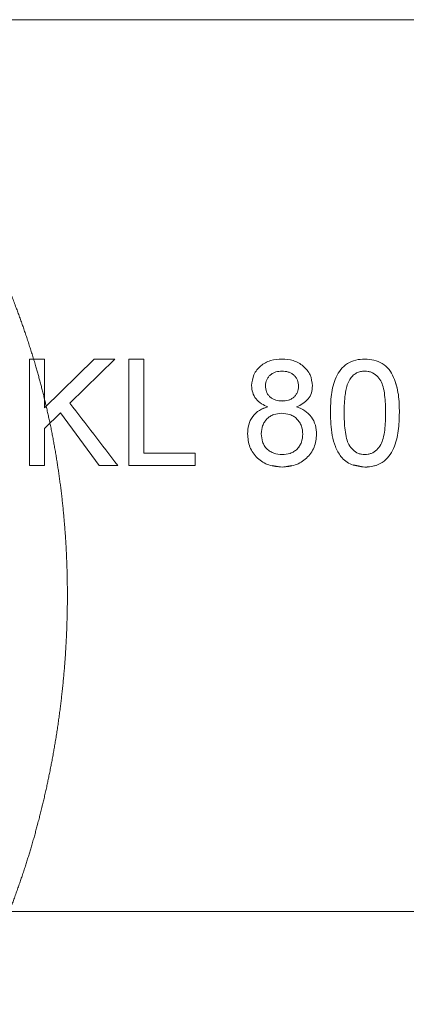
# Model space of a CAD drawing. Units: millimetres. Extents: x 0 to 420, y 0 to 297.
# Drawn here: x 198 to 219, y 198 to 252 of the extents above; entities that cross this region are included whole.
import ezdxf

# ---------------------------------------------------------------- set-up
doc = ezdxf.new("R2010")
doc.units = ezdxf.units.MM
doc.linetypes.add('SLD-Durchgehend', pattern=[0])
doc.styles.add('SLDTEXTSTYLE0', font='ARIAL.TTF', dxfattribs={"width": 0.948})
doc.dimstyles.new('SLDDIMSTYLE2', dxfattribs={"dimtxt": 3, "dimasz": 3, "dimexe": 0, "dimexo": 0.0625, "dimgap": 0.75, "dimtad": 1, "dimdec": 3, "dimlfac": 3, "dimrnd": 1e-09, "dimzin": 12, "dimdsep": 46, "dimtxsty": 'SLDTEXTSTYLE0', "dimsah": 1, "dimcen": 0.09, "dimadec": 0, "dimazin": 3, "dimtfac": 1, "dimtdec": 3, "dimtofl": 0, "dimtmove": 0, "dimatfit": 3, "dimfxl": 1, "dimfrac": 2, "dimtolj": 1, "dimtzin": 12, "dimarcsym": 0})
doc.dimstyles.new('SLDDIMSTYLE3', dxfattribs={"dimtxt": 3, "dimasz": 3, "dimexe": 0, "dimexo": 0.0625, "dimgap": 0.75, "dimtad": 1, "dimdec": 0, "dimlfac": 3, "dimrnd": 1e-09, "dimzin": 12, "dimdsep": 46, "dimtxsty": 'SLDTEXTSTYLE0', "dimsah": 1, "dimcen": 0.09, "dimadec": 0, "dimazin": 3, "dimtfac": 1, "dimtdec": 3, "dimtofl": 0, "dimtmove": 0, "dimatfit": 3, "dimfxl": 1, "dimfrac": 2, "dimtolj": 1, "dimtzin": 12, "dimarcsym": 0})

# ---------------------------------------------------------------- blocks, each defined once
blk = doc.blocks.new('_D_3')
at = {"color": 7, "linetype": 'SLD-Durchgehend', "lineweight": 0}
for p, q in [((271.838, 202.502), (271.838, 166.575)), ((152.171, 187.169), (152.171, 166.575)), ((152.171, 167.575), (271.838, 167.575))]:
    blk.add_line(p, q, dxfattribs=at)
for points in [[(152.171, 167.575), (155.171, 167.114), (155.171, 168.037)], [(271.838, 167.575), (268.838, 168.037), (268.838, 167.114)]]:
    blk.add_solid(points, dxfattribs=at)
at = {"color": 7, "linetype": 'SLD-Durchgehend', "lineweight": 0, "insert": (208.568, 171.443), "char_height": 3, "attachment_point": 1, "style": 'SLDTEXTSTYLE0'}
blk.add_mtext('359', dxfattribs=at)
blk = doc.blocks.new('_D_4')
at = {"color": 7, "linetype": 'SLD-Durchgehend', "lineweight": 0}
for p, q in [((288.238, 217.252), (288.238, 158.77)), ((152.171, 187.169), (152.171, 158.77)), ((152.171, 159.77), (288.238, 159.77))]:
    blk.add_line(p, q, dxfattribs=at)
for points in [[(152.171, 159.77), (155.171, 159.308), (155.171, 160.231)], [(288.238, 159.77), (285.238, 160.231), (285.238, 159.308)]]:
    blk.add_solid(points, dxfattribs=at)
at = {"color": 7, "linetype": 'SLD-Durchgehend', "lineweight": 0, "insert": (216.768, 163.637), "char_height": 3, "attachment_point": 1, "style": 'SLDTEXTSTYLE0'}
blk.add_mtext('408', dxfattribs=at)

msp = doc.modelspace()

# ---------------------------------------------------------------- linework, layer by layer
at = {"color": 7, "linetype": 'SLD-Durchgehend', "lineweight": 15}
for p, q in [((266.837758, 251.502066), (173.004424, 251.502066)), ((198.89545, 233.112252), (199.718099, 233.112252)), ((198.89545, 227.335399), (198.89545, 233.112252)), ((198.89545, 233.112252), (199.123676, 233.112252)), ((198.89545, 227.335399), (198.89545, 233.112252)), ((198.89545, 233.111455), (199.718099, 233.111455)), ((198.89545, 233.111455), (199.123917, 233.111455)), ((199.718099, 230.472223), (202.405733, 233.112252)), ((199.718099, 230.472223), (199.718099, 233.112252)), ((199.718099, 230.471791), (202.405733, 233.111455)), ((203.532202, 233.112252), (201.094635, 230.720002)), ((202.405733, 233.112252), (203.532202, 233.112252)), ((202.405733, 233.112252), (202.405733, 233.111455)), ((202.405733, 233.111455), (203.532202, 233.111455)), ((204.280065, 233.112252), (205.102715, 233.112252)), ((204.280065, 227.335399), (204.280065, 233.112252)), ((204.280065, 233.111455), (205.102715, 233.111455)), ((205.102715, 228.008389), (205.102715, 233.112252)), ((212.571999, 233.112252), (212.571999, 233.111455)), ((217.068527, 233.112252), (217.068527, 233.111455)), ((210.936048, 231.673897), (210.936048, 231.673298)), ((211.683911, 231.66985), (211.683911, 231.670448)), ((213.478783, 231.635363), (213.478783, 231.635956)), ((214.226646, 231.655502), (214.226646, 231.654907)), ((199.7181, 230.472223), (199.7181, 230.930613)), ((199.7181, 230.472223), (199.80653, 230.559087)), ((199.7181, 230.471791), (199.806614, 230.558725)), ((201.094635, 230.720002), (201.094635, 230.719535)), ((211.819462, 230.525513), (211.819462, 230.525073)), ((212.588359, 230.837493), (212.588359, 230.837977)), ((213.36193, 230.525513), (213.36193, 230.525073)), ((199.718099, 230.472223), (199.718099, 230.471791)), ((200.573468, 230.202064), (199.718099, 229.352281)), ((199.7181, 230.472223), (199.7181, 230.471791)), ((202.668654, 227.335399), (200.573468, 230.202064)), ((215.198869, 230.205545), (215.198869, 230.205149)), ((215.946732, 230.207469), (215.946732, 230.207866)), ((218.190322, 230.207469), (218.190322, 230.207866)), ((218.938185, 230.205545), (218.938185, 230.205149)), ((200.009499, 229.641778), (199.7181, 229.352281)), ((199.718099, 227.335399), (199.718099, 229.352281)), ((199.7181, 227.335399), (199.7181, 229.352281)), ((210.711689, 229.051702), (210.711689, 229.051465)), ((211.459552, 229.06545), (211.459552, 229.065688)), ((213.703142, 229.042141), (213.703142, 229.042377)), ((214.451005, 229.031886), (214.451005, 229.031652)), ((205.102715, 228.008389), (207.869809, 228.008389)), ((205.102715, 228.008389), (205.102715, 228.008296)), ((205.102715, 228.008296), (207.869809, 228.008296)), ((207.869809, 227.335399), (207.869809, 228.008389)), ((212.58719, 227.933546), (212.58719, 227.933629)), ((217.068527, 227.933546), (217.068527, 227.933629)), ((199.718099, 227.335399), (198.89545, 227.335399)), ((199.7181, 227.335399), (198.89545, 227.335399)), ((203.681775, 227.335399), (202.668654, 227.335399)), ((207.869809, 227.335399), (204.280065, 227.335399)), ((212.581347, 227.260623), (212.048683, 227.344424)), ((213.117801, 227.343636), (212.581347, 227.260623)), ((217.068527, 227.260623), (216.458942, 227.371467)), ((212.581347, 227.260613), (212.581347, 227.260623)), ((217.068527, 227.260613), (217.068527, 227.260623)), ((173.004424, 203.168732), (266.837758, 203.168732))]:
    msp.add_line(p, q, dxfattribs=at)
at = {"color": 7, "linetype": 'SLD-Durchgehend', "lineweight": 0, "flags": 128}
msp.add_lwpolyline([(197.808024, 203.168733), (197.833853, 203.235692), (197.859578, 203.302705), (197.885197, 203.369772), (197.910711, 203.436894), (197.93612, 203.504069), (197.960973, 203.570093), (197.985724, 203.636173), (198.010374, 203.702299), (198.034922, 203.768478), (198.059866, 203.836059), (198.084705, 203.903693), (198.109438, 203.971377), (198.134065, 204.039113), (198.158587, 204.1069), (198.183003, 204.174738), (198.207313, 204.242628), (198.231516, 204.310567), (198.255615, 204.378558), (198.279607, 204.446597), (198.303493, 204.514686), (198.327274, 204.582826), (198.350948, 204.651014), (198.374517, 204.719249), (198.396028, 204.781843), (198.417451, 204.844476), (198.438784, 204.90715), (198.460028, 204.969864), (198.481183, 205.03262), (198.502249, 205.095414), (198.525129, 205.163961), (198.547903, 205.232556), (198.570571, 205.301199), (198.593132, 205.369886), (198.615587, 205.43862), (198.637936, 205.507398), (198.660179, 205.576224), (198.680475, 205.639353), (198.700683, 205.702522), (198.7208, 205.765727), (198.740829, 205.828968), (198.760768, 205.892248), (198.780618, 205.955566), (198.800378, 206.018921), (198.82005, 206.08231), (198.839632, 206.145737), (198.859125, 206.209201), (198.878528, 206.2727), (198.897842, 206.336233), (198.915971, 206.396171), (198.93402, 206.456138), (198.951989, 206.516139), (198.969879, 206.576169), (198.98769, 206.636232), (199.008198, 206.705763), (199.028601, 206.775336), (199.048896, 206.844949), (199.069085, 206.914603), (199.089167, 206.984297), (199.109143, 207.054031), (199.129013, 207.123804), (199.147132, 207.187799), (199.165163, 207.251825), (199.183104, 207.315884), (199.200955, 207.379976), (199.218718, 207.4441), (199.23639, 207.508257), (199.253973, 207.572445), (199.271465, 207.636664), (199.288869, 207.700915), (199.306183, 207.765198), (199.323407, 207.829512), (199.340541, 207.893857), (199.360621, 207.96973), (199.380575, 208.045646), (199.400406, 208.121605), (199.420111, 208.197604), (199.436733, 208.262121), (199.453265, 208.326668), (199.469708, 208.391244), (199.486061, 208.455849), (199.502323, 208.520483), (199.518497, 208.585145), (199.537442, 208.661392), (199.556264, 208.737677), (199.57496, 208.814001), (199.593532, 208.890363), (199.610008, 208.958577), (199.626385, 209.02682), (199.642662, 209.095094), (199.65884, 209.163397), (199.674918, 209.23173), (199.690896, 209.300093), (199.706775, 209.368484), (199.722555, 209.436904), (199.738808, 209.507865), (199.754954, 209.578856), (199.770993, 209.649878), (199.786925, 209.720929), (199.802749, 209.79201), (199.818467, 209.863121), (199.834078, 209.93426), (199.848293, 209.999498), (199.862418, 210.064758), (199.876454, 210.130043), (199.890399, 210.195351), (199.904254, 210.260684), (199.918019, 210.326038), (199.931693, 210.391417), (199.945278, 210.456818), (199.958772, 210.522241), (199.972176, 210.587687), (199.98549, 210.653156), (199.998714, 210.718646), (200.014183, 210.795859), (200.029527, 210.873102), (200.044746, 210.950374), (200.059839, 211.027676), (200.072547, 211.093289), (200.085165, 211.158922), (200.097692, 211.224575), (200.11013, 211.290249), (200.122476, 211.355943), (200.134733, 211.421656), (200.149062, 211.499129), (200.163266, 211.57663), (200.177344, 211.654157), (200.191296, 211.73171), (200.203647, 211.800976), (200.215899, 211.870263), (200.22805, 211.939569), (200.240101, 212.008895), (200.252052, 212.078242), (200.263902, 212.147608), (200.275653, 212.216993), (200.287303, 212.286397), (200.300466, 212.365566), (200.313499, 212.444758), (200.326401, 212.523975), (200.339173, 212.603216), (200.351814, 212.682479), (200.364103, 212.760349), (200.376266, 212.838239), (200.388303, 212.916153), (200.400214, 212.994086), (200.412238, 213.073631), (200.424131, 213.153197), (200.435893, 213.232784), (200.447524, 213.312391), (200.459024, 213.392019), (200.470392, 213.471666), (200.481629, 213.551331), (200.492735, 213.631016), (200.503709, 213.71072), (200.514552, 213.790441), (200.525264, 213.870181), (200.535845, 213.949938), (200.546294, 214.029713), (200.556612, 214.109504), (200.565954, 214.182661), (200.575186, 214.25583), (200.584308, 214.329014), (200.593318, 214.402209), (200.602219, 214.475419), (200.611009, 214.548639), (200.619598, 214.62111), (200.628079, 214.693591), (200.636452, 214.766083), (200.644717, 214.838588), (200.652873, 214.911103), (200.660921, 214.983628), (200.668861, 215.056164), (200.677469, 215.135965), (200.685947, 215.215778), (200.694293, 215.295602), (200.702508, 215.375438), (200.710592, 215.455284), (200.718544, 215.535141), (200.726365, 215.615008), (200.734055, 215.694884), (200.741614, 215.77477), (200.749041, 215.854665), (200.756208, 215.933142), (200.763248, 216.011627), (200.770161, 216.09012), (200.776948, 216.16862), (200.783728, 216.248554), (200.790376, 216.328496), (200.796893, 216.408443), (200.803278, 216.488398), (200.809532, 216.568358), (200.815546, 216.646896), (200.821433, 216.725438), (200.827194, 216.803986), (200.832827, 216.882538), (200.838445, 216.962697), (200.84393, 217.04286), (200.849283, 217.123026), (200.854504, 217.203196), (200.859592, 217.283368), (200.864548, 217.363543), (200.869372, 217.443719), (200.874053, 217.523723), (200.878603, 217.603728), (200.88302, 217.683733), (200.887306, 217.763739), (200.89146, 217.843746), (200.895412, 217.922324), (200.899236, 218.000902), (200.902933, 218.079479), (200.906502, 218.158055), (200.910014, 218.238233), (200.913392, 218.318409), (200.916639, 218.398584), (200.919752, 218.478755), (200.922733, 218.558924), (200.925581, 218.63909), (200.928296, 218.719251), (200.930879, 218.799409), (200.933329, 218.879563), (200.935646, 218.959712), (200.937831, 219.039856), (200.939882, 219.119995), (200.941801, 219.200128), (200.943587, 219.280255), (200.945108, 219.3537), (200.946517, 219.427138), (200.947814, 219.500571), (200.948999, 219.573998), (200.950073, 219.647418), (200.951035, 219.720831), (200.951955, 219.800735), (200.952743, 219.880631), (200.953398, 219.960518), (200.953921, 220.040395), (200.954311, 220.120263), (200.954565, 220.198695), (200.954692, 220.277117), (200.954691, 220.355528), (200.954561, 220.433929), (200.954338, 220.50392), (200.954013, 220.573902), (200.953585, 220.643876), (200.953055, 220.713839), (200.952424, 220.783793), (200.95169, 220.853736), (200.950855, 220.92367), (200.949917, 220.993593), (200.948877, 221.063505), (200.947735, 221.133407), (200.946491, 221.203297), (200.945145, 221.273176), (200.943697, 221.343043), (200.942147, 221.412898), (200.940494, 221.482741), (200.938739, 221.552572), (200.936791, 221.625715), (200.934731, 221.698844), (200.932559, 221.771957), (200.930274, 221.845057), (200.927877, 221.918142), (200.925368, 221.991211), (200.922868, 222.060945), (200.920266, 222.130664), (200.917561, 222.200369), (200.914755, 222.270059), (200.911846, 222.339734), (200.908834, 222.409394), (200.90572, 222.479038), (200.902504, 222.548667), (200.899024, 222.621594), (200.895433, 222.694503), (200.891728, 222.767394), (200.887912, 222.840267), (200.883983, 222.913121), (200.879941, 222.985956), (200.875787, 223.058772), (200.87152, 223.131569), (200.867141, 223.204346), (200.862649, 223.277103), (200.858045, 223.34984), (200.853328, 223.422556), (200.848778, 223.491098), (200.844127, 223.559621), (200.839376, 223.628125), (200.834525, 223.69661), (200.829574, 223.765075), (200.824719, 223.8309), (200.81977, 223.896705), (200.814729, 223.962492), (200.809595, 224.028261), (200.804368, 224.09401), (200.799145, 224.158567), (200.793832, 224.223105), (200.788429, 224.287624), (200.782937, 224.352124), (200.776283, 224.428885), (200.769501, 224.505617), (200.762593, 224.582322), (200.755558, 224.658999), (200.748395, 224.735647), (200.741107, 224.812267), (200.73369, 224.888857), (200.726148, 224.965417), (200.718478, 225.041947), (200.710681, 225.118447), (200.702757, 225.194917), (200.694706, 225.271356), (200.686999, 225.343398), (200.679178, 225.415412), (200.671245, 225.487398), (200.663199, 225.559356), (200.65504, 225.631285), (200.646262, 225.707541), (200.637358, 225.783764), (200.628326, 225.859953), (200.619167, 225.936109), (200.609881, 226.012231), (200.600468, 226.088319), (200.591476, 226.160027), (200.582371, 226.231703), (200.573153, 226.303349), (200.563821, 226.374963), (200.554376, 226.446545), (200.544818, 226.518094), (200.535147, 226.589612), (200.525362, 226.661096), (200.515465, 226.732548), (200.505453, 226.803966), (200.495511, 226.874076), (200.485459, 226.944154), (200.475298, 227.014198), (200.465027, 227.08421), (200.455422, 227.148984), (200.445725, 227.21373), (200.435933, 227.278446), (200.426048, 227.343134), (200.416068, 227.407791), (200.405996, 227.47242), (200.395829, 227.537018), (200.384537, 227.608042), (200.373132, 227.679028), (200.361613, 227.749978), (200.349981, 227.820891), (200.338235, 227.891767), (200.326376, 227.962604), (200.314403, 228.033404), (200.302316, 228.104165), (200.290116, 228.174888), (200.277802, 228.245572), (200.265597, 228.314956), (200.253283, 228.384302), (200.240859, 228.45361), (200.228325, 228.522879), (200.215451, 228.593368), (200.202463, 228.663816), (200.189361, 228.734224), (200.176146, 228.80459), (200.162816, 228.874916), (200.149614, 228.943945), (200.136302, 229.012934), (200.122881, 229.081883), (200.109349, 229.150791), (200.095428, 229.221062), (200.081393, 229.291291), (200.067243, 229.361476), (200.052979, 229.431618), (200.0386, 229.501715), (200.024107, 229.571769), (200.009499, 229.641778), (199.995944, 229.706224), (199.98229, 229.770631), (199.968539, 229.835), (199.954692, 229.89933), (199.940747, 229.963622), (199.926705, 230.027874), (199.912565, 230.092088), (199.898329, 230.156262), (199.88331, 230.223449), (199.868184, 230.290593), (199.852952, 230.357692), (199.837613, 230.424748), (199.822167, 230.491759), (199.806614, 230.558725), (199.80653, 230.559087), (199.792021, 230.621106), (199.77742, 230.683086), (199.762728, 230.745026), (199.747944, 230.806928), (199.733067, 230.86879), (199.7181, 230.930613), (199.702357, 230.995187), (199.686515, 231.059717), (199.670571, 231.124204), (199.654528, 231.188646), (199.638384, 231.253045), (199.62214, 231.317398), (199.606732, 231.378033), (199.591236, 231.438628), (199.575649, 231.499183), (199.559974, 231.559697), (199.544208, 231.620171), (199.528354, 231.680604), (199.512411, 231.740997), (199.496379, 231.801349), (199.480259, 231.86166), (199.464049, 231.921932), (199.448044, 231.981087), (199.431953, 232.040205), (199.415779, 232.099283), (199.399519, 232.158323), (199.382877, 232.218397), (199.366149, 232.278432), (199.349333, 232.338426), (199.33243, 232.398381), (199.31544, 232.458297), (199.298671, 232.517104), (199.281818, 232.575874), (199.264882, 232.634605), (199.247864, 232.6933), (199.227496, 232.763124), (199.207012, 232.832896), (199.186412, 232.902615), (199.165696, 232.972281), (199.144864, 233.041894), (199.123917, 233.111455), (199.123676, 233.112252), (199.102821, 233.181074), (199.081854, 233.249846), (199.060775, 233.318567), (199.039584, 233.387236), (199.018282, 233.455856), (198.997252, 233.5232), (198.976116, 233.590496), (198.954873, 233.657743), (198.933523, 233.724942), (198.91163, 233.793463), (198.889626, 233.861934), (198.867512, 233.930354), (198.84529, 233.998725), (198.822958, 234.067047), (198.800518, 234.135319), (198.77797, 234.203542), (198.755314, 234.271715), (198.732551, 234.33984), (198.709679, 234.407916), (198.686702, 234.475943), (198.663617, 234.543922), (198.640426, 234.611852), (198.61713, 234.679733), (198.595681, 234.741916), (198.574145, 234.804059), (198.55252, 234.866162), (198.530807, 234.928224), (198.509007, 234.990247), (198.487119, 235.052229), (198.463142, 235.119801), (198.439061, 235.187326), (198.414877, 235.254804), (198.390591, 235.322236), (198.366201, 235.389621), (198.34171, 235.456959), (198.317117, 235.524251), (198.294484, 235.585895), (198.271766, 235.6475), (198.248963, 235.709066), (198.226076, 235.770594), (198.203104, 235.832083), (198.180048, 235.893535), (198.152271, 235.967226), (198.124374, 236.040863), (198.096357, 236.114446), (198.068219, 236.187974), (198.039964, 236.261447), (198.012098, 236.333557), (197.984117, 236.405614), (197.956024, 236.47762), (197.927817, 236.549576), (197.901608, 236.616132), (197.875303, 236.682646), (197.848902, 236.749116), (197.822406, 236.815542), (197.795814, 236.881926), (197.769127, 236.948266), (197.742346, 237.014563), (197.712778, 237.08744), (197.683097, 237.160266), (197.653302, 237.23304), (197.623394, 237.305764), (197.593375, 237.378436), (197.563243, 237.451057), (197.533001, 237.523629), (197.502647, 237.596149), (197.472183, 237.668619), (197.441609, 237.74104), (197.411474, 237.812119), (197.381234, 237.883149), (197.350889, 237.954133), (197.320439, 238.025069), (197.289328, 238.097245), (197.258111, 238.169374), (197.226786, 238.241453), (197.195355, 238.313484), (197.163817, 238.385468), (197.13274, 238.456118), (197.101561, 238.526724), (197.070281, 238.597283), (197.038901, 238.667797), (197.006776, 238.739702), (196.974548, 238.811561), (196.942215, 238.883372), (196.90978, 238.955136), (196.877242, 239.026854), (196.844601, 239.098526), (196.81186, 239.170151), (196.777098, 239.245902), (196.742224, 239.321601), (196.707237, 239.39725), (196.672138, 239.472847), (196.636928, 239.548393), (196.601607, 239.623891), (196.568203, 239.695027), (196.534701, 239.76612), (196.501102, 239.837169), (196.467406, 239.908173), (196.433614, 239.979134), (196.399726, 240.050052), (196.365742, 240.120926), (196.331663, 240.191757), (196.29749, 240.262545), (196.263221, 240.333291), (196.229474, 240.402732), (196.195637, 240.472131), (196.16171, 240.541491), (196.127693, 240.61081), (196.092967, 240.681349), (196.058149, 240.751846), (196.023241, 240.822301), (195.98824, 240.892715), (195.953151, 240.963088), (195.918599, 241.032167), (195.883962, 241.101205), (195.849239, 241.170203), (195.81443, 241.239165), (195.77288, 241.321211), (195.73121, 241.403203), (195.689421, 241.485141), (195.647513, 241.567025), (195.605488, 241.648856), (195.563345, 241.730635), (195.52301, 241.808646), (195.482569, 241.886612), (195.442023, 241.964528), (195.401373, 242.042398), (195.36062, 242.120221), (195.319762, 242.197999), (195.278803, 242.275728), (195.237743, 242.353413), (195.194617, 242.434748), (195.151382, 242.516033), (195.108037, 242.597269), (195.064584, 242.678456), (195.021021, 242.759592), (194.977352, 242.840682), (194.933575, 242.921723), (194.889693, 243.002716), (194.845704, 243.083662), (194.801611, 243.16456), (194.757414, 243.245411), (194.713113, 243.326216), (194.671249, 243.402361), (194.629295, 243.478465), (194.587251, 243.554528), (194.545117, 243.630553), (194.502894, 243.706535), (194.454038, 243.794209), (194.405066, 243.88183), (194.355976, 243.969398), (194.306772, 244.056915), (194.257454, 244.144381), (194.208906, 244.230235), (194.16025, 244.31604), (194.111486, 244.401797), (194.062615, 244.487506), (194.012638, 244.574915), (193.96255, 244.662276), (193.912355, 244.749587), (193.862053, 244.83685), (193.811643, 244.924065), (193.761128, 245.011234), (193.710508, 245.098354), (193.659784, 245.185428), (193.608958, 245.272457), (193.558028, 245.359439), (193.506998, 245.446376), (193.455867, 245.533268), (193.404637, 245.620116), (193.353308, 245.70692), (193.296735, 245.802354), (193.240043, 245.897736), (193.183236, 245.993065), (193.126315, 246.088344), (193.069281, 246.183571), (193.017334, 246.2701), (192.965296, 246.356586), (192.913167, 246.443032), (192.860948, 246.529438), (192.80864, 246.615804), (192.756244, 246.702132), (192.703759, 246.788419), (192.645928, 246.883293), (192.587993, 246.978119), (192.529957, 247.0729), (192.471819, 247.167636), (192.413583, 247.26233), (192.355247, 247.356978), (192.296815, 247.451583), (192.238285, 247.546146), (192.179662, 247.640668), (192.120945, 247.735146), (192.063187, 247.827899), (192.005341, 247.920612), (191.947407, 248.013287), (191.889388, 248.105924), (191.82664, 248.205921), (191.763794, 248.305873), (191.700853, 248.405785), (191.637816, 248.505655), (191.574688, 248.605483), (191.511468, 248.705271), (191.451777, 248.79932), (191.392009, 248.893336), (191.332162, 248.987315), (191.272239, 249.081265), (191.212242, 249.175179), (191.135607, 249.29492), (191.058855, 249.414611), (190.981986, 249.53425), (190.905005, 249.653842), (190.827914, 249.773384), (190.750715, 249.892881), (190.673411, 250.012331), (190.596004, 250.131737), (190.518497, 250.251098), (190.440891, 250.370419), (190.36319, 250.489695), (190.285398, 250.608934), (190.207514, 250.728134), (190.129543, 250.847296), (190.043676, 250.978332), (189.957709, 251.109325), (189.871646, 251.240279), (189.785489, 251.371191), (189.699242, 251.502065)], dxfattribs=at)
at = {"color": 7, "linetype": 'SLD-Durchgehend', "lineweight": 15}
for points, knots in [([(210.936048, 231.673897), (210.958007, 231.876827), (210.991005, 232.181765), (211.209527, 232.527614), (211.419764, 232.747299), (211.674188, 232.919666), (212.054588, 233.079396), (212.365679, 233.099151), (212.571999, 233.112252)], [0, 0, 0, 0, 0.249095031, 0.374308828, 0.499620044, 0.62324856, 0.750132903, 1, 1, 1, 1]), ([(210.936048, 231.673298), (210.958008, 231.876202), (210.991007, 232.181103), (211.20953, 232.526901), (211.419771, 232.746559), (211.674196, 232.918902), (212.054598, 233.078605), (212.36568, 233.098356), (212.571999, 233.111455)], [0, 0, 0, 0, 0.2490779591, 0.3742869906, 0.4995970006, 0.6232345589, 0.7501176449, 1, 1, 1, 1]), ([(212.571999, 233.112252), (212.780471, 233.098578), (213.094607, 233.077974), (213.478127, 232.914573), (213.734164, 232.738861), (213.945672, 232.516079), (214.170458, 232.169072), (214.204197, 231.860692), (214.226646, 231.655502)], [0, 0, 0, 0, 0.249864159, 0.376506381, 0.500403453, 0.625724492, 0.750964585, 1, 1, 1, 1]), ([(212.571999, 233.111455), (212.780471, 233.097784), (213.094608, 233.077183), (213.478128, 232.913802), (213.734164, 232.738115), (213.945669, 232.515368), (214.170456, 232.168412), (214.204196, 231.86007), (214.226646, 231.654907)], [0, 0, 0, 0, 0.249879447, 0.376533006, 0.50042625, 0.62574608, 0.750981551, 1, 1, 1, 1]), ([(215.198869, 230.205545), (215.207813, 230.532507), (215.225681, 231.185665), (215.413738, 231.988197), (215.74358, 232.55281), (216.108432, 232.889322), (216.572976, 233.083774), (216.903249, 233.102754), (217.068527, 233.112252)], [0, 0, 0, 0, 0.250402404, 0.500218927, 0.625294367, 0.750142959, 0.874964695, 1, 1, 1, 1]), ([(215.198869, 230.205149), (215.207813, 230.532066), (215.225681, 231.185137), (215.413741, 231.987565), (215.743586, 232.552098), (216.108442, 232.888561), (216.572981, 233.082981), (216.90325, 233.101958), (217.068527, 233.111455)], [0, 0, 0, 0, 0.2503906, 0.500197468, 0.625271444, 0.750123346, 0.874953641, 1, 1, 1, 1]), ([(217.068527, 233.112252), (217.233746, 233.101922), (217.564073, 233.08127), (218.0275, 232.888645), (218.401714, 232.558866), (218.704477, 231.979422), (218.922676, 231.188545), (218.933012, 230.533442), (218.938185, 230.205545)], [0, 0, 0, 0, 0.125019438, 0.2499538851, 0.3747059996, 0.4997711307, 0.7496219032, 1, 1, 1, 1]), ([(217.068527, 233.111455), (217.233746, 233.101127), (217.564069, 233.080478), (218.02749, 232.887885), (218.401708, 232.558155), (218.704475, 231.978789), (218.922676, 231.188018), (218.933012, 230.533001), (218.938185, 230.205149)], [0, 0, 0, 0, 0.125030477, 0.249973547, 0.374729109, 0.499792393, 0.749633717, 1, 1, 1, 1]), ([(212.581347, 232.456532), (212.468108, 232.450542), (212.298171, 232.441552), (212.089494, 232.354552), (211.948943, 232.261194), (211.83537, 232.137986), (211.715446, 231.948555), (211.696511, 231.781567), (211.683911, 231.670448)], [0, 0, 0, 0, 0.2500909747, 0.3753107205, 0.5005092877, 0.6257374585, 0.7509545815, 1, 1, 1, 1]), ([(213.478783, 231.635956), (213.467962, 231.749737), (213.451824, 231.919422), (213.335697, 232.116665), (213.223442, 232.245728), (213.082486, 232.347003), (212.870148, 232.438136), (212.696812, 232.449177), (212.581347, 232.456532)], [0, 0, 0, 0, 0.249340886, 0.371850326, 0.499798488, 0.624904168, 0.750136335, 1, 1, 1, 1]), ([(217.060347, 232.456532), (216.984586, 232.452434), (216.833103, 232.44424), (216.61854, 232.363941), (216.429642, 232.236966), (216.332853, 232.122528), (216.284439, 232.065286)], [0, 0, 0, 0, 0.249976349, 0.499828271, 0.749810964, 1, 1, 1, 1]), ([(218.190322, 230.207866), (218.188667, 230.365074), (218.185336, 230.681639), (218.147016, 231.149884), (218.074925, 231.573165), (217.943247, 231.940924), (217.721458, 232.220531), (217.469474, 232.385976), (217.238515, 232.446849), (217.119818, 232.4533), (217.060347, 232.456532)], [0, 0, 0, 0, 0.167018412, 0.336319909, 0.500311527, 0.625243967, 0.750060456, 0.874889424, 0.937315484, 1, 1, 1, 1]), ([(211.819462, 230.525513), (211.697999, 230.57517), (211.455429, 230.674336), (211.154368, 230.934579), (210.964591, 231.286179), (210.945569, 231.544571), (210.936048, 231.673897)], [0, 0, 0, 0, 0.250503877, 0.500274607, 0.749886397, 1, 1, 1, 1]), ([(211.683911, 231.670448), (211.69398, 231.555091), (211.709185, 231.380892), (211.820549, 231.175804), (211.935307, 231.044185), (212.078004, 230.943532), (212.295412, 230.854651), (212.471227, 230.844644), (212.588359, 230.837977)], [0, 0, 0, 0, 0.249344022, 0.376530859, 0.499660247, 0.624805712, 0.750038378, 1, 1, 1, 1]), ([(211.683911, 231.66985), (211.693981, 231.554508), (211.709187, 231.380331), (211.820551, 231.175273), (211.935309, 231.043671), (212.078006, 230.943033), (212.295414, 230.854166), (212.471227, 230.84416), (212.588359, 230.837493)], [0, 0, 0, 0, 0.249327065, 0.376508522, 0.499636318, 0.624784155, 0.750022525, 1, 1, 1, 1]), ([(212.588359, 230.837977), (212.701841, 230.84428), (212.872138, 230.853739), (213.082559, 230.939765), (213.222622, 231.036344), (213.335196, 231.162272), (213.450984, 231.356366), (213.467667, 231.524161), (213.478783, 231.635956)], [0, 0, 0, 0, 0.250077666, 0.375278284, 0.500430985, 0.626051374, 0.750853695, 1, 1, 1, 1]), ([(212.588359, 230.837493), (212.701841, 230.843796), (212.872136, 230.853254), (213.082557, 230.939266), (213.22262, 231.035832), (213.335194, 231.161742), (213.450982, 231.355807), (213.467667, 231.523582), (213.478783, 231.635363)], [0, 0, 0, 0, 0.250093222, 0.375299408, 0.500454483, 0.626073373, 0.750870726, 1, 1, 1, 1]), ([(214.226646, 231.655502), (214.216797, 231.528838), (214.197113, 231.275695), (214.007926, 230.933688), (213.717154, 230.675071), (213.480442, 230.57541), (213.36193, 230.525513)], [0, 0, 0, 0, 0.249988724, 0.499611566, 0.749474123, 1, 1, 1, 1]), ([(216.284439, 232.065286), (216.233127, 231.972721), (216.130271, 231.787174), (216.052545, 231.477155), (215.997605, 231.163832), (215.966206, 230.847923), (215.950399, 230.529213), (215.947968, 230.316156), (215.946732, 230.207866)], [0, 0, 0, 0, 0.166004571, 0.332758225, 0.499937338, 0.666800691, 0.830645532, 1, 1, 1, 1]), ([(210.711689, 229.051702), (210.722558, 229.218966), (210.744272, 229.553124), (210.967063, 230.012655), (211.341985, 230.363359), (211.660216, 230.471433), (211.819462, 230.525513)], [0, 0, 0, 0, 0.250312783, 0.500072691, 0.749832737, 1, 1, 1, 1]), ([(210.711689, 229.051465), (210.722558, 229.218706), (210.744273, 229.552824), (210.967071, 230.012296), (211.341995, 230.362947), (211.660218, 230.471001), (211.819462, 230.525073)], [0, 0, 0, 0, 0.250299633, 0.500052312, 0.749817201, 1, 1, 1, 1]), ([(213.36193, 230.525513), (213.517123, 230.463611), (213.827246, 230.339912), (214.191845, 229.985858), (214.417504, 229.530919), (214.439834, 229.198292), (214.451005, 229.031886)], [0, 0, 0, 0, 0.25019134, 0.499957602, 0.749838596, 1, 1, 1, 1]), ([(213.36193, 230.525073), (213.517122, 230.463181), (213.827236, 230.339503), (214.191838, 229.985502), (214.417503, 229.530622), (214.439834, 229.198036), (214.451005, 229.031652)], [0, 0, 0, 0, 0.250206107, 0.499976984, 0.749851269, 1, 1, 1, 1]), ([(212.564988, 230.170734), (212.417299, 230.160091), (212.195409, 230.1441), (211.929445, 230.01264), (211.758687, 229.871664), (211.623455, 229.697391), (211.488249, 229.434419), (211.471022, 229.213066), (211.459552, 229.065688)], [0, 0, 0, 0, 0.249462433, 0.374797716, 0.499893984, 0.625230497, 0.750477327, 1, 1, 1, 1]), ([(213.703142, 229.042377), (213.691556, 229.193546), (213.674152, 229.420607), (213.533771, 229.689382), (213.393551, 229.866938), (213.216849, 230.009395), (212.944212, 230.144234), (212.716536, 230.160144), (212.564988, 230.170734)], [0, 0, 0, 0, 0.249441092, 0.374667917, 0.499949499, 0.625112812, 0.75046434, 1, 1, 1, 1]), ([(215.765609, 227.822646), (215.658123, 228.001135), (215.442988, 228.358385), (215.237869, 229.171881), (215.214468, 229.792104), (215.198869, 230.205545)], [0, 0, 0, 0, 0.249753329, 0.499885204, 1, 1, 1, 1]), ([(215.946732, 230.207866), (215.94818, 230.050217), (215.951077, 229.734747), (215.988884, 229.264124), (216.060152, 228.837973), (216.187966, 228.462596), (216.413684, 228.182243), (216.660821, 228.008719), (216.890902, 227.944593), (217.009242, 227.937288), (217.068527, 227.933629)], [0, 0, 0, 0, 0.1677078169, 0.3355988881, 0.5003142858, 0.6252851972, 0.7500413006, 0.8748730995, 0.9373157966, 1, 1, 1, 1]), ([(215.946732, 230.207469), (215.94818, 230.049843), (215.951077, 229.734416), (215.988884, 229.263857), (216.060152, 228.837763), (216.187969, 228.462434), (216.413689, 228.182121), (216.660826, 228.008625), (216.890903, 227.944509), (217.009242, 227.937205), (217.068527, 227.933546)], [0, 0, 0, 0, 0.167701422, 0.335586238, 0.500296092, 0.625264399, 0.750022324, 0.874861334, 0.937309625, 1, 1, 1, 1]), ([(217.068527, 227.933629), (217.127839, 227.937184), (217.246185, 227.944279), (217.475776, 228.009815), (217.723828, 228.18174), (217.948122, 228.463421), (218.076551, 228.838139), (218.148046, 229.264358), (218.185961, 229.734843), (218.188869, 230.050333), (218.190322, 230.207866)], [0, 0, 0, 0, 0.062697028, 0.125099847, 0.249975584, 0.374743699, 0.499699693, 0.664322248, 0.832387401, 1, 1, 1, 1]), ([(217.068527, 227.933546), (217.127839, 227.937101), (217.246184, 227.944195), (217.475771, 228.00972), (217.723823, 228.181617), (217.94812, 228.46326), (218.07655, 228.837929), (218.148046, 229.264091), (218.185961, 229.734511), (218.188869, 230.049959), (218.190322, 230.207469)], [0, 0, 0, 0, 0.062703203, 0.125111597, 0.249994574, 0.374764474, 0.499717873, 0.664334896, 0.83239379, 1, 1, 1, 1]), ([(218.938185, 230.205545), (218.929453, 229.877892), (218.912011, 229.223351), (218.721988, 228.409649), (218.393367, 227.832825), (218.028691, 227.487569), (217.563738, 227.289157), (217.233669, 227.270132), (217.068527, 227.260613)], [0, 0, 0, 0, 0.250391953, 0.5001995275, 0.6252444348, 0.7500897613, 0.8749630052, 1, 1, 1, 1]), ([(212.581347, 227.260613), (212.338199, 227.27885), (211.973087, 227.306235), (211.531725, 227.516254), (211.24268, 227.739446), (211.006783, 228.017161), (210.767149, 228.443614), (210.733854, 228.808679), (210.711689, 229.051702)], [0, 0, 0, 0, 0.249682146, 0.374923626, 0.500181517, 0.625418629, 0.750642401, 1, 1, 1, 1]), ([(211.459552, 229.065688), (211.473122, 228.915933), (211.493521, 228.690812), (211.613201, 228.412962), (211.753373, 228.23291), (211.93791, 228.100896), (212.210642, 227.969959), (212.436715, 227.948147), (212.58719, 227.933629)], [0, 0, 0, 0, 0.249430553, 0.374956511, 0.499846325, 0.625194996, 0.750527536, 1, 1, 1, 1]), ([(211.459552, 229.06545), (211.473123, 228.915714), (211.493522, 228.690622), (211.613202, 228.41281), (211.753376, 228.232784), (211.937912, 228.100789), (212.210645, 227.96987), (212.436715, 227.948062), (212.58719, 227.933546)], [0, 0, 0, 0, 0.249414228, 0.374934334, 0.499822122, 0.62517327, 0.750511348, 1, 1, 1, 1]), ([(214.451005, 229.031886), (214.428069, 228.790305), (214.393611, 228.427381), (214.150109, 228.006414), (213.91357, 227.732754), (213.625275, 227.512443), (213.186372, 227.30432), (212.823088, 227.278076), (212.581347, 227.260613)], [0, 0, 0, 0, 0.249315194, 0.374541976, 0.499819237, 0.62474966, 0.750296817, 1, 1, 1, 1]), ([(212.58719, 227.933629), (212.735822, 227.943913), (212.959475, 227.959388), (213.228332, 228.089825), (213.401969, 228.230168), (213.539301, 228.405065), (213.674285, 228.671166), (213.691609, 228.894013), (213.703142, 229.042377)], [0, 0, 0, 0, 0.249536388, 0.37548789, 0.499951803, 0.62522793, 0.750489121, 1, 1, 1, 1]), ([(212.58719, 227.933546), (212.735821, 227.943829), (212.959471, 227.959301), (213.22833, 228.08972), (213.401966, 228.230042), (213.539299, 228.404914), (213.674284, 228.670978), (213.691608, 228.893797), (213.703142, 229.042141)], [0, 0, 0, 0, 0.249552769, 0.375509687, 0.49997539, 0.625249527, 0.75050545, 1, 1, 1, 1]), ([(217.068527, 227.260613), (216.822607, 227.281576), (216.453273, 227.31306), (216.0207, 227.55862), (215.850642, 227.734634), (215.765609, 227.822646)], [0, 0, 0, 0, 0.4990657956, 0.749519237, 1, 1, 1, 1]), ([(217.619979, 227.343732), (217.599732, 227.334632), (217.428987, 227.257889), (217.237398, 227.259343), (217.068527, 227.260623)], [0, 0, 0, 0, 0.118579608, 1, 1, 1, 1])]:
    msp.add_open_spline(points, degree=3, knots=knots, dxfattribs=at)
for points in [[(201.094635, 230.720002), (201.525825, 230.157994), (202.388205, 229.033979), (203.250585, 227.901592), (203.681775, 227.335399)], [(201.094635, 230.719535), (201.525825, 230.157605), (202.388205, 229.033744), (203.250585, 227.901514), (203.681775, 227.335399)]]:
    msp.add_open_spline(points, degree=3, dxfattribs=at)

# ---------------------------------------------------------------- dimensions: what is measured, and where the dimension line sits
at = {"color": 7, "linetype": 'SLD-Durchgehend', "lineweight": 0}
for base, p2, dimstyle, picture, middle in [((288.237758, 159.769616), (288.237758, 218.252066), 'SLDDIMSTYLE3', '_D_4', (220.204424, 159.769616)), ((271.837758, 167.575388), (271.837758, 203.502066), 'SLDDIMSTYLE2', '_D_3', (212.004424, 167.575388))]:
    dim = msp.add_linear_dim(base=base, p1=(152.171091, 188.168732), p2=p2, dimstyle=dimstyle, dxfattribs=at)
    dim.commit()
    dim.dimension.update_dxf_attribs({"geometry": picture, "text_midpoint": middle, "dimtype": 160})

doc.saveas('drawing.dxf')
